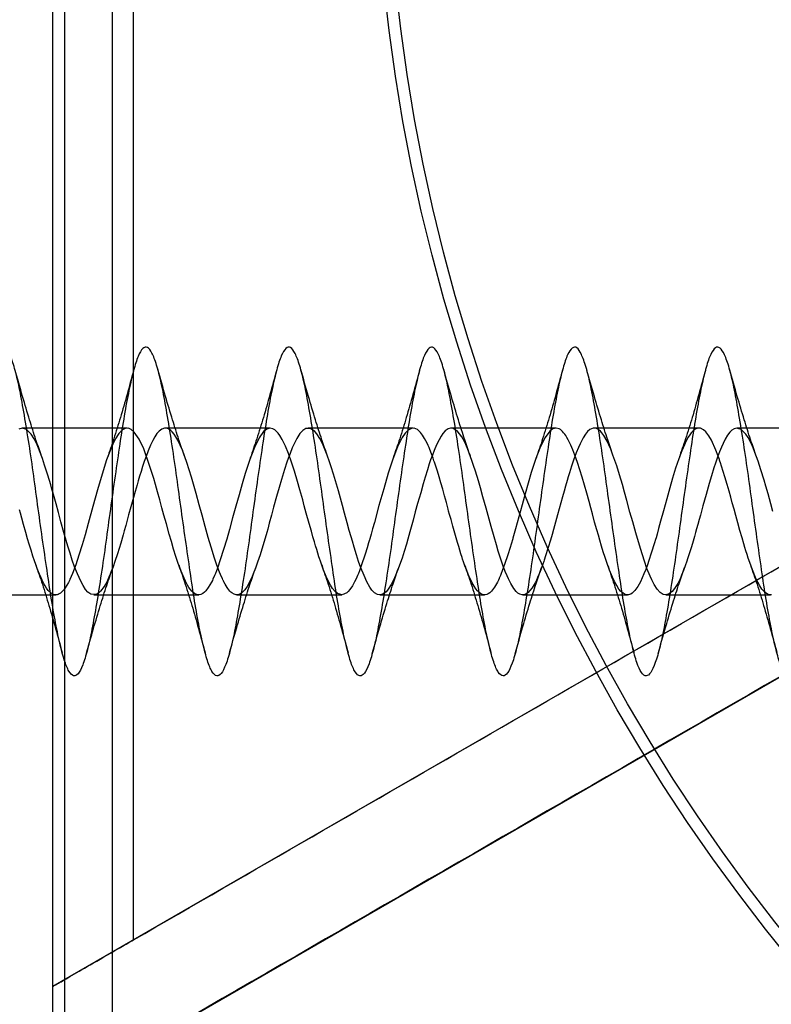
# Model space of a CAD drawing. Units: millimetres. Extents: x 19017 to 24409, y 35684 to 42985.
# Drawn here: x 22419 to 22435, y 37904 to 37925 of the extents above; entities that cross this region are included whole.
import ezdxf

# ---------------------------------------------------------------- set-up
doc = ezdxf.new("R2010")
doc.units = ezdxf.units.MM
doc.header["$LTSCALE"] = 200
doc.layers.add('OTWORY_MONTAŻOWE', color=1, linetype='Continuous')

msp = doc.modelspace()

# ---------------------------------------------------------------- linework, layer by layer
at = {"color": 7, "linetype": 'Continuous', "lineweight": 25}
for p, q in [((22420.756, 37967.092), (22420.756, 37891.808)), ((22419.506, 37966.45), (22419.506, 37892.45)), ((22419.756, 37966.45), (22419.756, 37892.45)), ((22421.206, 37905.461), (22421.206, 37953.439)), ((22421.072, 37916.2), (22418.872, 37916.2)), ((22424.072, 37916.2), (22421.872, 37916.2)), ((22427.072, 37916.2), (22424.872, 37916.2)), ((22430.072, 37916.2), (22427.872, 37916.2)), ((22433.072, 37916.2), (22430.872, 37916.2)), ((22436.072, 37916.2), (22433.872, 37916.2)), ((22436.11, 37914.066), (22419.506, 37904.48)), ((22417.372, 37912.7), (22419.572, 37912.7)), ((22420.371, 37912.7), (22422.572, 37912.7)), ((22423.372, 37912.7), (22425.572, 37912.7)), ((22426.372, 37912.7), (22428.572, 37912.7)), ((22429.372, 37912.7), (22431.572, 37912.7)), ((22432.372, 37912.7), (22434.572, 37912.7)), ((22419.506, 37902.17), (22437.11, 37912.334)), ((22419.506, 37904.48), (22419.506, 37902.17))]:
    msp.add_line(p, q, dxfattribs=at)
at = {"color": 7, "linetype": 'Continuous', "lineweight": 25, "flags": 128}
for points in [[(22434.619, 37914.453), (22434.577, 37914.61), (22434.52, 37914.819), (22434.474, 37914.984), (22434.437, 37915.109), (22434.372, 37915.322), (22434.31, 37915.508), (22434.244, 37915.692), (22434.207, 37915.787), (22434.164, 37915.883), (22434.1, 37916.003), (22434.051, 37916.076), (22433.956, 37916.173), (22433.861, 37916.2), (22433.812, 37916.187), (22433.763, 37916.156), (22433.721, 37916.116), (22433.673, 37916.053), (22433.623, 37915.969), (22433.579, 37915.881), (22433.544, 37915.804), (22433.502, 37915.702), (22433.46, 37915.592), (22433.415, 37915.463), (22433.384, 37915.368), (22433.332, 37915.196), (22433.285, 37915.037), (22433.219, 37914.806), (22433.154, 37914.572), (22433.1, 37914.375), (22433.075, 37914.283), (22433.046, 37914.175), (22433.022, 37914.086), (22433, 37914.008), (22432.976, 37913.923), (22432.949, 37913.831), (22432.912, 37913.708), (22432.874, 37913.585), (22432.833, 37913.458), (22432.816, 37913.41), (22432.782, 37913.311), (22432.744, 37913.209), (22432.707, 37913.114), (22432.697, 37913.091), (22432.688, 37913.069), (22432.674, 37913.038), (22432.625, 37912.941), (22432.556, 37912.831), (22432.505, 37912.769), (22432.443, 37912.72), (22432.376, 37912.7), (22432.322, 37912.71), (22432.256, 37912.75), (22432.195, 37912.817), (22432.129, 37912.92), (22432.107, 37912.963), (22432.082, 37913.014), (22432.047, 37913.09), (22431.98, 37913.255), (22431.925, 37913.406), (22431.841, 37913.673), (22431.745, 37914.002), (22431.68, 37914.234), (22431.623, 37914.439), (22431.558, 37914.682), (22431.51, 37914.855), (22431.463, 37915.02), (22431.404, 37915.218), (22431.344, 37915.407), (22431.305, 37915.524), (22431.265, 37915.636), (22431.218, 37915.76), (22431.178, 37915.853), (22431.141, 37915.93), (22431.075, 37916.043), (22431.034, 37916.098), (22431.001, 37916.135), (22430.973, 37916.16), (22430.931, 37916.186), (22430.897, 37916.198), (22430.875, 37916.2), (22430.848, 37916.198), (22430.816, 37916.188), (22430.783, 37916.171), (22430.734, 37916.129), (22430.689, 37916.076), (22430.639, 37915.997), (22430.596, 37915.916), (22430.574, 37915.871), (22430.541, 37915.796), (22430.494, 37915.684), (22430.437, 37915.528), (22430.395, 37915.404), (22430.373, 37915.335), (22430.35, 37915.259), (22430.327, 37915.18), (22430.304, 37915.101), (22430.269, 37914.981), (22430.24, 37914.878), (22430.205, 37914.756), (22430.101, 37914.377), (22430.018, 37914.073), (22429.988, 37913.967), (22429.954, 37913.848), (22429.909, 37913.698), (22429.845, 37913.497), (22429.829, 37913.448), (22429.822, 37913.428), (22429.812, 37913.398), (22429.793, 37913.343), (22429.73, 37913.172), (22429.706, 37913.112), (22429.685, 37913.062), (22429.66, 37913.01), (22429.633, 37912.956), (22429.569, 37912.849), (22429.522, 37912.789), (22429.484, 37912.75), (22429.437, 37912.717), (22429.414, 37912.707), (22429.399, 37912.703), (22429.358, 37912.701), (22429.314, 37912.713), (22429.269, 37912.739), (22429.234, 37912.771), (22429.183, 37912.833), (22429.119, 37912.94), (22429.07, 37913.039), (22429.044, 37913.097), (22429.004, 37913.194), (22428.954, 37913.324), (22428.857, 37913.618), (22428.818, 37913.752), (22428.77, 37913.916), (22428.707, 37914.138), (22428.644, 37914.363), (22428.602, 37914.517), (22428.537, 37914.759), (22428.485, 37914.946), (22428.442, 37915.095), (22428.379, 37915.298), (22428.341, 37915.418), (22428.307, 37915.518), (22428.278, 37915.6), (22428.213, 37915.771), (22428.154, 37915.903), (22428.091, 37916.018), (22427.996, 37916.14), (22427.9, 37916.197), (22427.857, 37916.199), (22427.805, 37916.184), (22427.745, 37916.14), (22427.698, 37916.088), (22427.658, 37916.029), (22427.615, 37915.953), (22427.564, 37915.848), (22427.515, 37915.734), (22427.475, 37915.633), (22427.439, 37915.535), (22427.411, 37915.451), (22427.371, 37915.327), (22427.324, 37915.171), (22427.282, 37915.028), (22427.23, 37914.843), (22427.166, 37914.618), (22427.117, 37914.44), (22427.071, 37914.269), (22427.004, 37914.022), (22426.961, 37913.871), (22426.929, 37913.764), (22426.882, 37913.612), (22426.838, 37913.474), (22426.745, 37913.21), (22426.704, 37913.107), (22426.654, 37912.996), (22426.61, 37912.915), (22426.565, 37912.843), (22426.532, 37912.8), (22426.503, 37912.767), (22426.456, 37912.728), (22426.408, 37912.705), (22426.373, 37912.7), (22426.325, 37912.708), (22426.261, 37912.746), (22426.208, 37912.8), (22426.165, 37912.859), (22426.1, 37912.976), (22426.041, 37913.104), (22425.976, 37913.267), (22425.926, 37913.403), (22425.881, 37913.542), (22425.832, 37913.703), (22425.797, 37913.825), (22425.77, 37913.918), (22425.732, 37914.049), (22425.686, 37914.214), (22425.629, 37914.417), (22425.586, 37914.576), (22425.503, 37914.882), (22425.399, 37915.235), (22425.35, 37915.389), (22425.316, 37915.491), (22425.267, 37915.633), (22425.212, 37915.774), (22425.167, 37915.876), (22425.111, 37915.984), (22425.05, 37916.078), (22425.005, 37916.13), (22424.92, 37916.191), (22424.823, 37916.191), (22424.757, 37916.151), (22424.696, 37916.085), (22424.633, 37915.986), (22424.536, 37915.786), (22424.489, 37915.671), (22424.45, 37915.564), (22424.422, 37915.484), (22424.371, 37915.329), (22424.31, 37915.121), (22424.261, 37914.954), (22424.207, 37914.764), (22424.144, 37914.539), (22424.099, 37914.372), (22424.053, 37914.202), (22424.019, 37914.076), (22424, 37914.008), (22423.967, 37913.892), (22423.919, 37913.731), (22423.859, 37913.54), (22423.808, 37913.387), (22423.764, 37913.261), (22423.717, 37913.139), (22423.695, 37913.086), (22423.654, 37912.997), (22423.586, 37912.875), (22423.539, 37912.809), (22423.507, 37912.772), (22423.475, 37912.743), (22423.428, 37912.713), (22423.39, 37912.702), (22423.36, 37912.701), (22423.312, 37912.714), (22423.265, 37912.743), (22423.245, 37912.76), (22423.227, 37912.778), (22423.184, 37912.831), (22423.17, 37912.852), (22423.148, 37912.887), (22423.126, 37912.926), (22423.102, 37912.972), (22423.095, 37912.987), (22423.09, 37912.996), (22423.09, 37912.997), (22423.09, 37912.997), (22423.09, 37912.997), (22423.09, 37912.997), (22423.09, 37912.997), (22423.09, 37912.997), (22423.09, 37912.997), (22423.089, 37912.998), (22423.088, 37913), (22423.087, 37913.003), (22423.081, 37913.015), (22423.069, 37913.041), (22423.045, 37913.096), (22422.996, 37913.215), (22422.946, 37913.346), (22422.903, 37913.473), (22422.832, 37913.703), (22422.772, 37913.908), (22422.707, 37914.137), (22422.642, 37914.371), (22422.583, 37914.588), (22422.518, 37914.829), (22422.419, 37915.17), (22422.321, 37915.476), (22422.228, 37915.735), (22422.131, 37915.948), (22422.092, 37916.017), (22422.053, 37916.075), (22422.014, 37916.122), (22421.985, 37916.15), (22421.939, 37916.183), (22421.909, 37916.195), (22421.875, 37916.2), (22421.852, 37916.199), (22421.799, 37916.18), (22421.739, 37916.135), (22421.695, 37916.084), (22421.649, 37916.015), (22421.608, 37915.94), (22421.561, 37915.842), (22421.511, 37915.726), (22421.465, 37915.606), (22421.429, 37915.503), (22421.392, 37915.393), (22421.36, 37915.293), (22421.329, 37915.189), (22421.302, 37915.095), (22421.277, 37915.009), (22421.237, 37914.868), (22421.189, 37914.698), (22421.148, 37914.551), (22421.101, 37914.38), (22421.071, 37914.27), (22421.04, 37914.156), (22421.009, 37914.043), (22420.986, 37913.958), (22420.935, 37913.783), (22420.867, 37913.565), (22420.814, 37913.403), (22420.774, 37913.291), (22420.736, 37913.186), (22420.688, 37913.07), (22420.64, 37912.97), (22420.587, 37912.876), (22420.512, 37912.777), (22420.459, 37912.73), (22420.408, 37912.705), (22420.305, 37912.717), (22420.247, 37912.758), (22420.197, 37912.814), (22420.143, 37912.896), (22420.094, 37912.988), (22420.024, 37913.143), (22419.967, 37913.29), (22419.918, 37913.427), (22419.871, 37913.575), (22419.827, 37913.721), (22419.792, 37913.841), (22419.742, 37914.012), (22419.679, 37914.236), (22419.625, 37914.432), (22419.576, 37914.614), (22419.524, 37914.807), (22419.511, 37914.853), (22419.492, 37914.919), (22419.466, 37915.01), (22419.405, 37915.216), (22419.338, 37915.426), (22419.292, 37915.562), (22419.246, 37915.688), (22419.211, 37915.777), (22419.196, 37915.813), (22419.164, 37915.883), (22419.116, 37915.976), (22419.053, 37916.074), (22418.957, 37916.172), (22418.863, 37916.2), (22418.797, 37916.179)], [(22434.592, 37912.702), (22434.574, 37912.7), (22434.549, 37912.702), (22434.51, 37912.714), (22434.46, 37912.747), (22434.424, 37912.782), (22434.391, 37912.823), (22434.347, 37912.889), (22434.306, 37912.964), (22434.256, 37913.068), (22434.191, 37913.226), (22434.135, 37913.38), (22434.104, 37913.47), (22434.079, 37913.546), (22434.056, 37913.622), (22434.034, 37913.696), (22434.011, 37913.775), (22433.975, 37913.9), (22433.931, 37914.053), (22433.887, 37914.21), (22433.843, 37914.368), (22433.807, 37914.497), (22433.771, 37914.632), (22433.739, 37914.749), (22433.705, 37914.875), (22433.665, 37915.015), (22433.616, 37915.181), (22433.545, 37915.404), (22433.524, 37915.469), (22433.511, 37915.505), (22433.508, 37915.514), (22433.508, 37915.515), (22433.505, 37915.524), (22433.499, 37915.541), (22433.475, 37915.609), (22433.427, 37915.736), (22433.331, 37915.948), (22433.277, 37916.039), (22433.216, 37916.119), (22433.168, 37916.164), (22433.106, 37916.196), (22433.042, 37916.197), (22432.991, 37916.176), (22432.949, 37916.144), (22432.923, 37916.117), (22432.909, 37916.102), (22432.876, 37916.058), (22432.844, 37916.007), (22432.798, 37915.92), (22432.765, 37915.851), (22432.712, 37915.727), (22432.647, 37915.557), (22432.581, 37915.36), (22432.518, 37915.15), (22432.46, 37914.949), (22432.394, 37914.717), (22432.324, 37914.465), (22432.264, 37914.244), (22432.222, 37914.09), (22432.191, 37913.976), (22432.169, 37913.901), (22432.157, 37913.86), (22432.137, 37913.791), (22432.071, 37913.575), (22432.019, 37913.419), (22431.989, 37913.333), (22431.955, 37913.236), (22431.917, 37913.139), (22431.882, 37913.058), (22431.842, 37912.974), (22431.785, 37912.874), (22431.746, 37912.817), (22431.726, 37912.793), (22431.692, 37912.757), (22431.667, 37912.735), (22431.638, 37912.717), (22431.615, 37912.708), (22431.594, 37912.702), (22431.543, 37912.703), (22431.478, 37912.733), (22431.427, 37912.778), (22431.391, 37912.822), (22431.344, 37912.895), (22431.298, 37912.981), (22431.254, 37913.075), (22431.193, 37913.221), (22431.141, 37913.361), (22431.099, 37913.485), (22431.061, 37913.604), (22431.027, 37913.72), (22430.989, 37913.851), (22430.959, 37913.954), (22430.927, 37914.066), (22430.881, 37914.229), (22430.834, 37914.4), (22430.799, 37914.526), (22430.763, 37914.662), (22430.716, 37914.834), (22430.618, 37915.171), (22430.52, 37915.48), (22430.512, 37915.502), (22430.501, 37915.534), (22430.487, 37915.574), (22430.425, 37915.742), (22430.405, 37915.792), (22430.382, 37915.844), (22430.356, 37915.899), (22430.328, 37915.953), (22430.299, 37916.005), (22430.274, 37916.044), (22430.255, 37916.071), (22430.236, 37916.095), (22430.231, 37916.101), (22430.23, 37916.103), (22430.23, 37916.104), (22430.229, 37916.104), (22430.209, 37916.126), (22430.187, 37916.149), (22430.162, 37916.169), (22430.134, 37916.185), (22430.071, 37916.2), (22430.005, 37916.183), (22429.939, 37916.134), (22429.843, 37916.005), (22429.747, 37915.812), (22429.648, 37915.56), (22429.552, 37915.266), (22429.487, 37915.044), (22429.424, 37914.823), (22429.358, 37914.587), (22429.289, 37914.336), (22429.222, 37914.089), (22429.166, 37913.89), (22429.163, 37913.877), (22429.156, 37913.856), (22429.136, 37913.789), (22429.067, 37913.565), (22429.039, 37913.478), (22429.013, 37913.402), (22428.99, 37913.336), (22428.97, 37913.279), (22428.943, 37913.207), (22428.921, 37913.149), (22428.903, 37913.105), (22428.884, 37913.062), (22428.879, 37913.05), (22428.876, 37913.043), (22428.861, 37913.012), (22428.84, 37912.969), (22428.777, 37912.861), (22428.714, 37912.779), (22428.679, 37912.746), (22428.648, 37912.723), (22428.617, 37912.708), (22428.585, 37912.701), (22428.561, 37912.701), (22428.529, 37912.707), (22428.487, 37912.727), (22428.45, 37912.755), (22428.422, 37912.784), (22428.389, 37912.825), (22428.351, 37912.882), (22428.314, 37912.95), (22428.28, 37913.017), (22428.244, 37913.097), (22428.196, 37913.212), (22428.159, 37913.312), (22428.13, 37913.393), (22428.11, 37913.453), (22428.098, 37913.488), (22428.075, 37913.563), (22428.051, 37913.64), (22428.028, 37913.719), (22428.004, 37913.799), (22427.962, 37913.944), (22427.906, 37914.141), (22427.867, 37914.282), (22427.837, 37914.388), (22427.817, 37914.46), (22427.807, 37914.497), (22427.77, 37914.638), (22427.732, 37914.778), (22427.693, 37914.916), (22427.655, 37915.051), (22427.616, 37915.181), (22427.581, 37915.294), (22427.552, 37915.382), (22427.517, 37915.489), (22427.513, 37915.499), (22427.507, 37915.516), (22427.489, 37915.571), (22427.422, 37915.749), (22427.405, 37915.792), (22427.385, 37915.837), (22427.363, 37915.884), (22427.339, 37915.933), (22427.311, 37915.985), (22427.27, 37916.049), (22427.248, 37916.08), (22427.224, 37916.11), (22427.162, 37916.168), (22427.094, 37916.198), (22427.035, 37916.195), (22426.969, 37916.16), (22426.903, 37916.094), (22426.84, 37916), (22426.744, 37915.805), (22426.645, 37915.551), (22426.549, 37915.256), (22426.454, 37914.928), (22426.355, 37914.576), (22426.258, 37914.222), (22426.222, 37914.088), (22426.19, 37913.974), (22426.163, 37913.88), (22426.163, 37913.88), (22426.163, 37913.88), (22426.163, 37913.88), (22426.163, 37913.879), (22426.163, 37913.879), (22426.163, 37913.879), (22426.163, 37913.879), (22426.163, 37913.879), (22426.163, 37913.878), (22426.162, 37913.877), (22426.161, 37913.871), (22426.156, 37913.854), (22426.137, 37913.79), (22426.106, 37913.689), (22426.064, 37913.556), (22426.036, 37913.469), (22426.011, 37913.394), (22425.988, 37913.328), (22425.967, 37913.271), (22425.943, 37913.205), (22425.922, 37913.152), (22425.905, 37913.109), (22425.873, 37913.036), (22425.842, 37912.973), (22425.796, 37912.891), (22425.741, 37912.812), (22425.709, 37912.774), (22425.677, 37912.743), (22425.58, 37912.7), (22425.483, 37912.729), (22425.434, 37912.771), (22425.381, 37912.836), (22425.339, 37912.903), (22425.297, 37912.982), (22425.249, 37913.085), (22425.184, 37913.243), (22425.124, 37913.411), (22425.105, 37913.466), (22425.095, 37913.497), (22425.072, 37913.573), (22425.048, 37913.65), (22425.024, 37913.73), (22425, 37913.811), (22424.968, 37913.922), (22424.936, 37914.036), (22424.89, 37914.2), (22424.83, 37914.415), (22424.787, 37914.572), (22424.754, 37914.696), (22424.696, 37914.906), (22424.645, 37915.082), (22424.579, 37915.298), (22424.518, 37915.485), (22424.454, 37915.667), (22424.393, 37915.819), (22424.322, 37915.965), (22424.275, 37916.042), (22424.238, 37916.093), (22424.211, 37916.125), (22424.193, 37916.143), (22424.168, 37916.164), (22424.127, 37916.188), (22424.064, 37916.2), (22423.998, 37916.18), (22423.933, 37916.128), (22423.837, 37915.994), (22423.741, 37915.797), (22423.642, 37915.543), (22423.546, 37915.246), (22423.483, 37915.028), (22423.418, 37914.801), (22423.352, 37914.565), (22423.283, 37914.315), (22423.218, 37914.074), (22423.16, 37913.869), (22423.094, 37913.65), (22423.024, 37913.434), (22422.964, 37913.263), (22422.942, 37913.203), (22422.922, 37913.152), (22422.905, 37913.11), (22422.87, 37913.03), (22422.858, 37913.004), (22422.837, 37912.964), (22422.771, 37912.852), (22422.719, 37912.785), (22422.69, 37912.755), (22422.655, 37912.727), (22422.617, 37912.708), (22422.583, 37912.701), (22422.543, 37912.704), (22422.485, 37912.728), (22422.446, 37912.76), (22422.426, 37912.779), (22422.392, 37912.821), (22422.367, 37912.858), (22422.338, 37912.905), (22422.316, 37912.946), (22422.294, 37912.988), (22422.243, 37913.098), (22422.178, 37913.259), (22422.127, 37913.4), (22422.091, 37913.509), (22422.044, 37913.663), (22421.998, 37913.82), (22421.954, 37913.973), (22421.893, 37914.188), (22421.841, 37914.374), (22421.799, 37914.527), (22421.753, 37914.697), (22421.709, 37914.861), (22421.664, 37915.02), (22421.627, 37915.143), (22421.581, 37915.291), (22421.534, 37915.437), (22421.499, 37915.539), (22421.463, 37915.642), (22421.416, 37915.764), (22421.319, 37915.97), (22421.22, 37916.115), (22421.155, 37916.173), (22421.095, 37916.198), (22421.028, 37916.193), (22420.999, 37916.18), (22420.974, 37916.165), (22420.955, 37916.149), (22420.936, 37916.132), (22420.931, 37916.127), (22420.93, 37916.126), (22420.93, 37916.125), (22420.929, 37916.125), (22420.915, 37916.108), (22420.898, 37916.088), (22420.881, 37916.064), (22420.834, 37915.989), (22420.771, 37915.863), (22420.705, 37915.71), (22420.639, 37915.534), (22420.543, 37915.236), (22420.448, 37914.906), (22420.349, 37914.554), (22420.252, 37914.2), (22420.187, 37913.963), (22420.124, 37913.748), (22420.058, 37913.536), (22419.989, 37913.332), (22419.922, 37913.152), (22419.867, 37913.023), (22419.863, 37913.015), (22419.856, 37913.002), (22419.836, 37912.963), (22419.768, 37912.847), (22419.739, 37912.809), (22419.714, 37912.779), (22419.691, 37912.756), (22419.671, 37912.739), (22419.643, 37912.72), (22419.621, 37912.71), (22419.603, 37912.704), (22419.584, 37912.701), (22419.579, 37912.7), (22419.576, 37912.7), (22419.561, 37912.701), (22419.54, 37912.704), (22419.477, 37912.734), (22419.414, 37912.793), (22419.38, 37912.838), (22419.349, 37912.887), (22419.317, 37912.943), (22419.285, 37913.006), (22419.262, 37913.057), (22419.229, 37913.132), (22419.187, 37913.236), (22419.15, 37913.335), (22419.122, 37913.416), (22419.089, 37913.516), (22419.052, 37913.638), (22419.014, 37913.765), (22418.98, 37913.88), (22418.944, 37914.008), (22418.896, 37914.175), (22418.859, 37914.309), (22418.83, 37914.414), (22418.81, 37914.488)]]:
    msp.add_lwpolyline(points, dxfattribs=at)
at = {"color": 7, "linetype": 'Continuous', "lineweight": 25}
for radius in [38.5, 38.5, 38.25, 38.25]:
    msp.add_circle((22464.756, 37929.45), radius, dxfattribs=at)
for points, knots in [([(22419.506, 37954.421), (22419.506, 37950.265), (22419.506, 37941.954), (22419.506, 37929.45), (22419.506, 37916.947), (22419.506, 37908.636), (22419.506, 37904.48)], [0, 0, 0, 0, 0.2499973, 0.5, 0.7499973, 1, 1, 1, 1]), ([(22421.206, 37905.461), (22423.702, 37906.902), (22428.697, 37909.786), (22436.24, 37914.141), (22443.816, 37918.515), (22448.888, 37921.443), (22451.425, 37922.908)], [0, 0, 0, 0, 0.249427, 0.499082, 0.749426, 1, 1, 1, 1]), ([(22452.425, 37921.176), (22448.87, 37919.123), (22441.753, 37915.014), (22431.336, 37909), (22424.51, 37905.06), (22421.206, 37903.152)], [0, 0, 0, 0, 0.3399, 0.680416, 1, 1, 1, 1]), ([(22463.463, 37917.9), (22463.43, 37917.886), (22463.364, 37917.859), (22463.266, 37917.638), (22463.172, 37917.298), (22463.073, 37916.838), (22462.975, 37916.28), (22462.882, 37915.647), (22462.783, 37914.965), (22462.684, 37914.262), (22462.591, 37913.566), (22462.492, 37912.907), (22462.393, 37912.312), (22462.3, 37911.804), (22462.202, 37911.404), (22462.102, 37911.13), (22462.009, 37910.992), (22461.911, 37910.996), (22461.812, 37911.142), (22461.718, 37911.424), (22461.621, 37911.83), (22461.521, 37912.344), (22461.426, 37912.944), (22461.33, 37913.606), (22461.23, 37914.303), (22461.135, 37915.006), (22461.04, 37915.686), (22460.94, 37916.315), (22460.844, 37916.867), (22460.749, 37917.321), (22460.649, 37917.656), (22460.553, 37917.86), (22460.458, 37917.924), (22460.359, 37917.845), (22460.262, 37917.627), (22460.168, 37917.278), (22460.068, 37916.813), (22459.97, 37916.251), (22459.877, 37915.616), (22459.778, 37914.932), (22459.68, 37914.229), (22459.586, 37913.534), (22459.487, 37912.877), (22459.389, 37912.286), (22459.295, 37911.782), (22459.197, 37911.388), (22459.098, 37911.121), (22459.004, 37910.989), (22458.906, 37911), (22458.807, 37911.153), (22458.713, 37911.441), (22458.616, 37911.852), (22458.516, 37912.37), (22458.422, 37912.974), (22458.325, 37913.638), (22458.226, 37914.336), (22458.131, 37915.038), (22458.035, 37915.717), (22457.935, 37916.343), (22457.84, 37916.891), (22457.744, 37917.339), (22457.645, 37917.669), (22457.548, 37917.866), (22457.454, 37917.923), (22457.354, 37917.838), (22457.257, 37917.613), (22457.163, 37917.259), (22457.064, 37916.789), (22456.966, 37916.223), (22456.872, 37915.584), (22456.773, 37914.899), (22456.675, 37914.195), (22456.582, 37913.502), (22456.483, 37912.848), (22456.384, 37912.26), (22456.291, 37911.761), (22456.192, 37911.373), (22456.093, 37911.111), (22456, 37910.987), (22455.902, 37911.004), (22455.803, 37911.163), (22455.709, 37911.458), (22455.611, 37911.874), (22455.512, 37912.397), (22455.418, 37913.005), (22455.321, 37913.671), (22455.221, 37914.369), (22455.127, 37915.071), (22455.03, 37915.748), (22454.931, 37916.371), (22454.835, 37916.915), (22454.74, 37917.358), (22454.64, 37917.681), (22454.544, 37917.872), (22454.449, 37917.923), (22454.349, 37917.83), (22454.253, 37917.599), (22454.158, 37917.239), (22454.059, 37916.764), (22453.962, 37916.194), (22453.868, 37915.553), (22453.768, 37914.866), (22453.671, 37914.162), (22453.577, 37913.47), (22453.478, 37912.818), (22453.38, 37912.234), (22453.286, 37911.74), (22453.187, 37911.357), (22453.089, 37911.102), (22452.995, 37910.984), (22452.897, 37911.008), (22452.798, 37911.174), (22452.704, 37911.475), (22452.607, 37911.897), (22452.507, 37912.424), (22452.413, 37913.035), (22452.316, 37913.703), (22452.217, 37914.403), (22452.122, 37915.104), (22452.025, 37915.778), (22451.926, 37916.398), (22451.831, 37916.938), (22451.735, 37917.376), (22451.635, 37917.693), (22451.54, 37917.878), (22451.444, 37917.921), (22451.345, 37917.823), (22451.248, 37917.585), (22451.154, 37917.219), (22451.054, 37916.739), (22450.957, 37916.165), (22450.863, 37915.521), (22450.764, 37914.833), (22450.666, 37914.129), (22450.572, 37913.438), (22450.473, 37912.789), (22450.375, 37912.208), (22450.282, 37911.719), (22450.183, 37911.342), (22450.084, 37911.094), (22449.991, 37910.982), (22449.892, 37911.013), (22449.793, 37911.186), (22449.7, 37911.492), (22449.602, 37911.92), (22449.503, 37912.451), (22449.409, 37913.065), (22449.311, 37913.736), (22449.212, 37914.436), (22449.118, 37915.137), (22449.021, 37915.809), (22448.921, 37916.426), (22448.827, 37916.961), (22448.73, 37917.394), (22448.631, 37917.705), (22448.535, 37917.883), (22448.44, 37917.92), (22448.34, 37917.814), (22448.244, 37917.57), (22448.149, 37917.199), (22448.05, 37916.714), (22447.953, 37916.136), (22447.859, 37915.489), (22447.759, 37914.8), (22447.662, 37914.096), (22447.568, 37913.406), (22447.469, 37912.76), (22447.371, 37912.183), (22447.277, 37911.699), (22447.178, 37911.328), (22447.08, 37911.085), (22446.986, 37910.981), (22446.888, 37911.018), (22446.789, 37911.197), (22446.695, 37911.51), (22446.597, 37911.943), (22446.498, 37912.479), (22446.404, 37913.096), (22446.307, 37913.769), (22446.207, 37914.469), (22446.113, 37915.169), (22446.016, 37915.84), (22445.917, 37916.453), (22445.822, 37916.984), (22445.726, 37917.411), (22445.626, 37917.717), (22445.531, 37917.888), (22445.435, 37917.918), (22445.335, 37917.806), (22445.24, 37917.556), (22445.144, 37917.178), (22445.045, 37916.689), (22444.948, 37916.107), (22444.854, 37915.457), (22444.754, 37914.766), (22444.657, 37914.063), (22444.563, 37913.374), (22444.464, 37912.731), (22444.366, 37912.158), (22444.273, 37911.678), (22444.173, 37911.313), (22444.075, 37911.077), (22443.982, 37910.979), (22443.883, 37911.023), (22443.784, 37911.209), (22443.691, 37911.528), (22443.592, 37911.966), (22443.493, 37912.506), (22443.4, 37913.127), (22443.302, 37913.801), (22443.203, 37914.503), (22443.109, 37915.202), (22443.011, 37915.87), (22442.912, 37916.48), (22442.818, 37917.007), (22442.721, 37917.429), (22442.621, 37917.728), (22442.527, 37917.892), (22442.43, 37917.916), (22442.331, 37917.797), (22442.235, 37917.54), (22442.14, 37917.157), (22442.04, 37916.663), (22441.944, 37916.077), (22441.849, 37915.425), (22441.75, 37914.733), (22441.653, 37914.029), (22441.559, 37913.343), (22441.459, 37912.702), (22441.362, 37912.133), (22441.268, 37911.658), (22441.169, 37911.299), (22441.071, 37911.069), (22440.977, 37910.978), (22440.878, 37911.029), (22440.78, 37911.221), (22440.686, 37911.546), (22440.588, 37911.989), (22440.489, 37912.534), (22440.395, 37913.158), (22440.297, 37913.834), (22440.198, 37914.536), (22440.104, 37915.234), (22440.007, 37915.901), (22439.907, 37916.507), (22439.813, 37917.029), (22439.716, 37917.446), (22439.617, 37917.739), (22439.522, 37917.897), (22439.426, 37917.914), (22439.326, 37917.788), (22439.231, 37917.525), (22439.135, 37917.136), (22439.035, 37916.637), (22438.94, 37916.048), (22438.845, 37915.393), (22438.745, 37914.7), (22438.648, 37913.996), (22438.554, 37913.311), (22438.454, 37912.673), (22438.357, 37912.108), (22438.263, 37911.639), (22438.164, 37911.285), (22438.066, 37911.062), (22437.973, 37910.977), (22437.873, 37911.035), (22437.775, 37911.234), (22437.682, 37911.564), (22437.583, 37912.013), (22437.484, 37912.562), (22437.391, 37913.189), (22437.292, 37913.867), (22437.193, 37914.569), (22437.1, 37915.267), (22437.002, 37915.931), (22436.903, 37916.534), (22436.809, 37917.051), (22436.711, 37917.462), (22436.612, 37917.749), (22436.518, 37917.901), (22436.421, 37917.911), (22436.321, 37917.779), (22436.227, 37917.509), (22436.13, 37917.115), (22436.031, 37916.611), (22435.935, 37916.018), (22435.84, 37915.361), (22435.74, 37914.667), (22435.644, 37913.963), (22435.549, 37913.28), (22435.45, 37912.644), (22435.353, 37912.084), (22435.259, 37911.619), (22435.159, 37911.271), (22435.062, 37911.055), (22434.968, 37910.977), (22434.869, 37911.041), (22434.771, 37911.246), (22434.677, 37911.583), (22434.578, 37912.037), (22434.48, 37912.59), (22434.386, 37913.22), (22434.288, 37913.9), (22434.189, 37914.603), (22434.096, 37915.299), (22433.997, 37915.961), (22433.898, 37916.56), (22433.805, 37917.073), (22433.707, 37917.479), (22433.607, 37917.759), (22433.513, 37917.904), (22433.416, 37917.908), (22433.317, 37917.769), (22433.222, 37917.494), (22433.126, 37917.094), (22433.026, 37916.585), (22432.931, 37915.989), (22432.835, 37915.329), (22432.736, 37914.634), (22432.64, 37913.93), (22432.545, 37913.249), (22432.445, 37912.616), (22432.349, 37912.059), (22432.254, 37911.6), (22432.154, 37911.258), (22432.057, 37911.048), (22431.963, 37910.976), (22431.864, 37911.048), (22431.766, 37911.259), (22431.673, 37911.602), (22431.573, 37912.061), (22431.475, 37912.618), (22431.382, 37913.251), (22431.283, 37913.933), (22431.184, 37914.636), (22431.091, 37915.332), (22430.993, 37915.991), (22430.894, 37916.587), (22430.8, 37917.095), (22430.702, 37917.495), (22430.603, 37917.769), (22430.509, 37917.908), (22430.412, 37917.904), (22430.312, 37917.759), (22430.218, 37917.477), (22430.121, 37917.072), (22430.021, 37916.559), (22429.927, 37915.959), (22429.83, 37915.297), (22429.731, 37914.6), (22429.636, 37913.898), (22429.54, 37913.217), (22429.44, 37912.588), (22429.344, 37912.035), (22429.249, 37911.581), (22429.15, 37911.245), (22429.053, 37911.041), (22428.959, 37910.977), (22428.859, 37911.055), (22428.762, 37911.273), (22428.668, 37911.621), (22428.569, 37912.085), (22428.471, 37912.647), (22428.377, 37913.283), (22428.278, 37913.966), (22428.18, 37914.669), (22428.086, 37915.364), (22427.988, 37916.021), (22427.889, 37916.613), (22427.796, 37917.117), (22427.697, 37917.511), (22427.598, 37917.779), (22427.505, 37917.911), (22427.407, 37917.901), (22427.307, 37917.749), (22427.214, 37917.461), (22427.116, 37917.05), (22427.017, 37916.532), (22426.922, 37915.929), (22426.826, 37915.265), (22426.726, 37914.567), (22426.631, 37913.865), (22426.535, 37913.186), (22426.436, 37912.56), (22426.34, 37912.011), (22426.245, 37911.563), (22426.145, 37911.232), (22426.049, 37911.035), (22425.954, 37910.977), (22425.855, 37911.062), (22425.757, 37911.286), (22425.663, 37911.64), (22425.564, 37912.11), (22425.466, 37912.675), (22425.373, 37913.314), (22425.274, 37913.999), (22425.175, 37914.703), (22425.082, 37915.396), (22424.983, 37916.05), (22424.884, 37916.639), (22424.791, 37917.138), (22424.693, 37917.527), (22424.594, 37917.788), (22424.5, 37917.914), (22424.402, 37917.897), (22424.303, 37917.738), (22424.209, 37917.444), (22424.112, 37917.028), (22424.012, 37916.505), (22423.918, 37915.898), (22423.821, 37915.232), (22423.722, 37914.534), (22423.627, 37913.832), (22423.531, 37913.155), (22423.431, 37912.532), (22423.336, 37911.988), (22423.24, 37911.544), (22423.14, 37911.22), (22423.044, 37911.029), (22422.949, 37910.978), (22422.85, 37911.07), (22422.753, 37911.3), (22422.659, 37911.66), (22422.559, 37912.135), (22422.462, 37912.704), (22422.368, 37913.346), (22422.269, 37914.032), (22422.171, 37914.736), (22422.077, 37915.428), (22421.978, 37916.08), (22421.88, 37916.665), (22421.787, 37917.159), (22421.688, 37917.542), (22421.589, 37917.798), (22421.496, 37917.916), (22421.397, 37917.892), (22421.298, 37917.727), (22421.205, 37917.427), (22421.107, 37917.005), (22421.008, 37916.478), (22420.914, 37915.868), (22420.816, 37915.2), (22420.717, 37914.5), (22420.622, 37913.799), (22420.526, 37913.125), (22420.426, 37912.504), (22420.331, 37911.964), (22420.235, 37911.526), (22420.136, 37911.208), (22420.04, 37911.023), (22419.945, 37910.979), (22419.845, 37911.077), (22419.749, 37911.315), (22419.654, 37911.68), (22419.555, 37912.159), (22419.458, 37912.733), (22419.364, 37913.377), (22419.264, 37914.065), (22419.166, 37914.769), (22419.073, 37915.46), (22418.974, 37916.109), (22418.875, 37916.69), (22418.782, 37917.18), (22418.683, 37917.557), (22418.585, 37917.806), (22418.491, 37917.918), (22418.393, 37917.888), (22418.294, 37917.716), (22418.2, 37917.41), (22418.102, 37916.983), (22418.003, 37916.451), (22417.909, 37915.837), (22417.812, 37915.167), (22417.712, 37914.467), (22417.618, 37913.766), (22417.521, 37913.094), (22417.422, 37912.477), (22417.327, 37911.941), (22417.231, 37911.508), (22417.131, 37911.196), (22417.036, 37911.018), (22416.94, 37910.98), (22416.84, 37911.086), (22416.744, 37911.329), (22416.65, 37911.7), (22416.55, 37912.185), (22416.453, 37912.762), (22416.359, 37913.409), (22416.259, 37914.098), (22416.162, 37914.802), (22416.068, 37915.492), (22415.969, 37916.139), (22415.871, 37916.716), (22415.777, 37917.2), (22415.678, 37917.572), (22415.58, 37917.815), (22415.487, 37917.92), (22415.388, 37917.883), (22415.289, 37917.704), (22415.196, 37917.392), (22415.097, 37916.96), (22414.998, 37916.424), (22414.905, 37915.807), (22414.807, 37915.134), (22414.708, 37914.434), (22414.614, 37913.734), (22414.516, 37913.063), (22414.417, 37912.45), (22414.323, 37911.918), (22414.226, 37911.491), (22414.126, 37911.184), (22414.031, 37911.015), (22413.935, 37910.976), (22413.869, 37911.07), (22413.836, 37911.118)], [0, 0, 0, 0, 0.001967, 0.003923, 0.005859, 0.007824, 0.009784, 0.011718, 0.013682, 0.015644, 0.017578, 0.01954, 0.021504, 0.023438, 0.025397, 0.027363, 0.029299, 0.031255, 0.033222, 0.03516, 0.037113, 0.039081, 0.041021, 0.042971, 0.044939, 0.046883, 0.048829, 0.050797, 0.052746, 0.054687, 0.056655, 0.058607, 0.060546, 0.062513, 0.064468, 0.066405, 0.068371, 0.070329, 0.072264, 0.074229, 0.076189, 0.078124, 0.080086, 0.082049, 0.083984, 0.085944, 0.087909, 0.089844, 0.091802, 0.093768, 0.095705, 0.09766, 0.099627, 0.101566, 0.103517, 0.105485, 0.107428, 0.109375, 0.111344, 0.11329, 0.115234, 0.117202, 0.119152, 0.121092, 0.12306, 0.125013, 0.126951, 0.128917, 0.130874, 0.13281, 0.134775, 0.136735, 0.138669, 0.140633, 0.142595, 0.144529, 0.146491, 0.148455, 0.150389, 0.152348, 0.154314, 0.15625, 0.158206, 0.160173, 0.162111, 0.164064, 0.166031, 0.167972, 0.169922, 0.17189, 0.173834, 0.17578, 0.177748, 0.179696, 0.181638, 0.183606, 0.185558, 0.187497, 0.189464, 0.191419, 0.193356, 0.195322, 0.19728, 0.199215, 0.20118, 0.20314, 0.205075, 0.207037, 0.209, 0.210934, 0.212895, 0.21486, 0.216795, 0.218753, 0.220719, 0.222656, 0.22461, 0.226578, 0.228517, 0.230468, 0.232436, 0.234379, 0.236326, 0.238294, 0.240241, 0.242185, 0.244153, 0.246103, 0.248043, 0.250011, 0.251964, 0.253902, 0.255868, 0.257825, 0.259761, 0.261726, 0.263686, 0.26562, 0.267584, 0.269546, 0.27148, 0.273442, 0.275405, 0.27734, 0.279299, 0.281265, 0.283201, 0.285157, 0.287124, 0.289062, 0.291015, 0.292982, 0.294923, 0.296873, 0.298841, 0.300785, 0.302731, 0.304699, 0.306647, 0.308589, 0.310557, 0.312509, 0.314448, 0.316415, 0.31837, 0.320307, 0.322273, 0.324231, 0.326166, 0.32813, 0.330091, 0.332026, 0.333988, 0.335951, 0.337885, 0.339846, 0.341811, 0.343746, 0.345704, 0.34767, 0.349607, 0.351561, 0.353529, 0.355468, 0.357419, 0.359387, 0.36133, 0.363277, 0.365245, 0.367192, 0.369136, 0.371104, 0.373054, 0.374994, 0.376961, 0.378915, 0.380853, 0.382819, 0.384776, 0.386712, 0.388677, 0.390637, 0.392571, 0.394535, 0.396497, 0.398431, 0.400392, 0.402356, 0.404291, 0.40625, 0.408216, 0.410152, 0.412108, 0.414075, 0.416013, 0.417966, 0.419933, 0.421874, 0.423824, 0.425792, 0.427736, 0.429682, 0.43165, 0.433598, 0.43554, 0.437508, 0.43946, 0.441399, 0.443366, 0.445321, 0.447258, 0.449224, 0.451182, 0.453117, 0.455081, 0.457042, 0.458976, 0.460939, 0.462902, 0.464836, 0.466797, 0.468762, 0.470697, 0.472654, 0.474621, 0.476557, 0.478512, 0.480479, 0.482419, 0.48437, 0.486338, 0.488281, 0.490228, 0.492196, 0.494143, 0.496086, 0.498054, 0.500005, 0.501945, 0.503912, 0.505866, 0.507804, 0.50977, 0.511727, 0.513663, 0.515628, 0.517588, 0.519522, 0.521486, 0.523448, 0.525382, 0.527343, 0.529307, 0.531242, 0.533201, 0.535167, 0.537103, 0.539059, 0.541026, 0.542964, 0.544917, 0.546884, 0.548825, 0.550775, 0.552743, 0.554687, 0.556633, 0.558601, 0.560549, 0.562491, 0.564459, 0.566411, 0.56835, 0.570317, 0.572272, 0.574209, 0.576175, 0.578133, 0.580068, 0.582032, 0.583993, 0.585927, 0.58789, 0.589853, 0.591787, 0.593748, 0.595712, 0.597648, 0.599605, 0.601572, 0.603508, 0.605463, 0.60743, 0.60937, 0.611321, 0.613289, 0.615231, 0.617179, 0.619147, 0.621094, 0.623037, 0.625005, 0.626956, 0.628896, 0.630863, 0.632817, 0.634755, 0.636721, 0.638678, 0.640614, 0.642579, 0.644539, 0.646473, 0.648437, 0.650399, 0.652333, 0.654294, 0.656258, 0.658193, 0.660152, 0.662118, 0.664053, 0.66601, 0.667976, 0.669914, 0.671868, 0.673835, 0.675776, 0.677726, 0.679694, 0.681638, 0.683584, 0.685552, 0.6875, 0.689442, 0.69141, 0.693362, 0.695301, 0.697268, 0.699223, 0.70116, 0.703125, 0.705084, 0.707019, 0.708983, 0.710944, 0.712878, 0.714841, 0.716804, 0.718738, 0.720699, 0.722663, 0.724599, 0.726556, 0.728522, 0.730459, 0.732414, 0.734381, 0.736321, 0.738272, 0.74024, 0.742182, 0.74413, 0.746098, 0.748045, 0.749988, 0.751956, 0.753907, 0.755847, 0.757814, 0.759768, 0.761706, 0.763672, 0.765629, 0.767565, 0.76953, 0.771489, 0.773424, 0.775387, 0.777349, 0.779284, 0.781245, 0.783209, 0.785144, 0.787103, 0.789068, 0.791004, 0.792961, 0.794927, 0.796865, 0.798818, 0.800786, 0.802727, 0.804676, 0.806644, 0.808589, 0.810535, 0.812503, 0.814451, 0.816393, 0.818361, 0.820313, 0.822252, 0.824219, 0.826174, 0.82811, 0.830076, 0.832035, 0.83397, 0.835934, 0.837895, 0.839829, 0.841792, 0.843755, 0.845689, 0.847649, 0.849614, 0.85155, 0.853507, 0.855473, 0.85741, 0.859365, 0.861332, 0.863272, 0.865223, 0.867191, 0.869133, 0.871081, 0.873049, 0.874996, 0.876939, 0.878907, 0.880858, 0.882798, 0.884765, 0.886719, 0.888656, 0.890623, 0.89258, 0.894515, 0.896481, 0.89844, 0.900375, 0.902338, 0.9043, 0.906235, 0.908196, 0.91016, 0.912095, 0.914054, 0.916019, 0.917955, 0.919912, 0.921878, 0.923816, 0.925769, 0.927737, 0.929678, 0.931627, 0.933595, 0.93554, 0.937486, 0.939454, 0.941402, 0.943344, 0.945312, 0.947264, 0.949203, 0.95117, 0.953125, 0.955061, 0.957027, 0.958986, 0.960921, 0.962885, 0.964846, 0.96678, 0.968743, 0.970706, 0.97264, 0.9746, 0.976565, 0.9785, 0.980458, 0.982424, 0.984361, 0.986316, 0.988283, 0.990223, 0.992174, 0.994142, 0.996084, 0.998032, 1, 1, 1, 1]), ([(22419.273, 37915.615), (22419.233, 37915.728), (22419.147, 37915.973), (22419.016, 37916.391), (22418.868, 37916.884), (22418.768, 37917.241), (22418.714, 37917.431)], [0, 0, 0, 0, 0.199841, 0.432031, 0.698234, 1, 1, 1, 1]), ([(22421.205, 37917.411), (22421.159, 37917.241), (22421.069, 37916.909), (22420.931, 37916.428), (22420.793, 37915.978), (22420.698, 37915.705), (22420.652, 37915.571)], [0, 0, 0, 0, 0.265749, 0.521468, 0.766399, 1, 1, 1, 1]), ([(22422.273, 37915.614), (22422.233, 37915.727), (22422.148, 37915.972), (22422.016, 37916.391), (22421.868, 37916.883), (22421.768, 37917.24), (22421.714, 37917.43)], [0, 0, 0, 0, 0.199968, 0.432221, 0.698398, 1, 1, 1, 1]), ([(22424.205, 37917.411), (22424.159, 37917.241), (22424.069, 37916.909), (22423.931, 37916.428), (22423.793, 37915.978), (22423.698, 37915.705), (22423.652, 37915.571)], [0, 0, 0, 0, 0.265749, 0.521468, 0.766399, 1, 1, 1, 1]), ([(22425.273, 37915.613), (22425.234, 37915.727), (22425.148, 37915.972), (22425.016, 37916.392), (22424.868, 37916.884), (22424.768, 37917.241), (22424.714, 37917.43)], [0, 0, 0, 0, 0.200309, 0.432739, 0.698846, 1, 1, 1, 1]), ([(22427.205, 37917.411), (22427.159, 37917.241), (22427.069, 37916.909), (22426.931, 37916.428), (22426.793, 37915.978), (22426.698, 37915.705), (22426.652, 37915.571)], [0, 0, 0, 0, 0.265749, 0.521468, 0.766399, 1, 1, 1, 1]), ([(22428.274, 37915.612), (22428.234, 37915.727), (22428.148, 37915.973), (22428.015, 37916.392), (22427.868, 37916.884), (22427.768, 37917.241), (22427.714, 37917.43)], [0, 0, 0, 0, 0.200564, 0.433129, 0.699183, 1, 1, 1, 1]), ([(22430.205, 37917.411), (22430.159, 37917.241), (22430.069, 37916.909), (22429.931, 37916.428), (22429.793, 37915.978), (22429.698, 37915.705), (22429.652, 37915.571)], [0, 0, 0, 0, 0.265749, 0.521468, 0.766399, 1, 1, 1, 1]), ([(22431.273, 37915.613), (22431.234, 37915.727), (22431.147, 37915.973), (22431.015, 37916.392), (22430.868, 37916.884), (22430.768, 37917.241), (22430.714, 37917.43)], [0, 0, 0, 0, 0.200647, 0.433257, 0.699294, 1, 1, 1, 1]), ([(22433.205, 37917.411), (22433.159, 37917.241), (22433.069, 37916.909), (22432.931, 37916.428), (22432.793, 37915.978), (22432.698, 37915.705), (22432.652, 37915.571)], [0, 0, 0, 0, 0.265749, 0.521468, 0.766399, 1, 1, 1, 1]), ([(22434.274, 37915.612), (22434.234, 37915.727), (22434.147, 37915.974), (22434.015, 37916.394), (22433.868, 37916.886), (22433.768, 37917.241), (22433.714, 37917.43)], [0, 0, 0, 0, 0.201141, 0.434011, 0.699943, 1, 1, 1, 1]), ([(22419.152, 37913.329), (22419.198, 37913.196), (22419.293, 37912.923), (22419.431, 37912.473), (22419.569, 37911.992), (22419.659, 37911.659), (22419.705, 37911.49)], [0, 0, 0, 0, 0.233601, 0.478532, 0.734251, 1, 1, 1, 1]), ([(22420.213, 37911.467), (22420.263, 37911.643), (22420.358, 37911.981), (22420.501, 37912.46), (22420.636, 37912.892), (22420.726, 37913.152), (22420.769, 37913.276)], [0, 0, 0, 0, 0.28017, 0.540085, 0.779871, 1, 1, 1, 1]), ([(22422.152, 37913.329), (22422.198, 37913.196), (22422.293, 37912.923), (22422.431, 37912.473), (22422.569, 37911.992), (22422.659, 37911.659), (22422.705, 37911.49)], [0, 0, 0, 0, 0.233601, 0.478532, 0.734251, 1, 1, 1, 1]), ([(22423.214, 37911.468), (22423.265, 37911.651), (22423.363, 37911.998), (22423.507, 37912.482), (22423.64, 37912.906), (22423.728, 37913.157), (22423.769, 37913.275)], [0, 0, 0, 0, 0.291157, 0.554274, 0.790204, 1, 1, 1, 1]), ([(22425.152, 37913.329), (22425.198, 37913.196), (22425.293, 37912.923), (22425.431, 37912.473), (22425.569, 37911.992), (22425.659, 37911.659), (22425.705, 37911.49)], [0, 0, 0, 0, 0.233601, 0.478532, 0.734251, 1, 1, 1, 1]), ([(22426.213, 37911.466), (22426.266, 37911.655), (22426.366, 37912.011), (22426.513, 37912.501), (22426.644, 37912.917), (22426.729, 37913.16), (22426.768, 37913.273)], [0, 0, 0, 0, 0.301466, 0.567486, 0.79977, 1, 1, 1, 1]), ([(22428.152, 37913.329), (22428.198, 37913.196), (22428.293, 37912.923), (22428.431, 37912.473), (22428.569, 37911.992), (22428.659, 37911.659), (22428.705, 37911.49)], [0, 0, 0, 0, 0.233601, 0.478532, 0.734251, 1, 1, 1, 1]), ([(22429.213, 37911.467), (22429.267, 37911.657), (22429.367, 37912.014), (22429.514, 37912.505), (22429.645, 37912.921), (22429.73, 37913.164), (22429.769, 37913.276)], [0, 0, 0, 0, 0.302547, 0.568877, 0.800776, 1, 1, 1, 1]), ([(22431.152, 37913.329), (22431.198, 37913.196), (22431.293, 37912.923), (22431.431, 37912.473), (22431.569, 37911.992), (22431.659, 37911.659), (22431.705, 37911.49)], [0, 0, 0, 0, 0.233601, 0.478532, 0.734251, 1, 1, 1, 1]), ([(22432.213, 37911.466), (22432.267, 37911.656), (22432.367, 37912.014), (22432.515, 37912.506), (22432.646, 37912.922), (22432.73, 37913.164), (22432.769, 37913.276)], [0, 0, 0, 0, 0.302962, 0.569352, 0.801081, 1, 1, 1, 1]), ([(22434.152, 37913.329), (22434.198, 37913.196), (22434.293, 37912.923), (22434.431, 37912.473), (22434.569, 37911.992), (22434.659, 37911.659), (22434.705, 37911.49)], [0, 0, 0, 0, 0.233601, 0.478532, 0.734251, 1, 1, 1, 1]), ([(22419.506, 37904.48), (22419.526, 37904.491), (22419.565, 37904.514), (22419.856, 37904.682), (22420.296, 37904.936), (22420.776, 37905.213), (22421.1, 37905.4), (22421.206, 37905.461)], [0, 0, 0, 0, 0.204351, 0.408068, 0.628014, 0.87836, 1, 1, 1, 1])]:
    msp.add_open_spline(points, degree=3, knots=knots, dxfattribs=at)
at = {"layer": 'OTWORY_MONTAŻOWE'}
msp.add_circle((22464.756, 37929.45), 200, dxfattribs=at)

doc.saveas('drawing.dxf')
